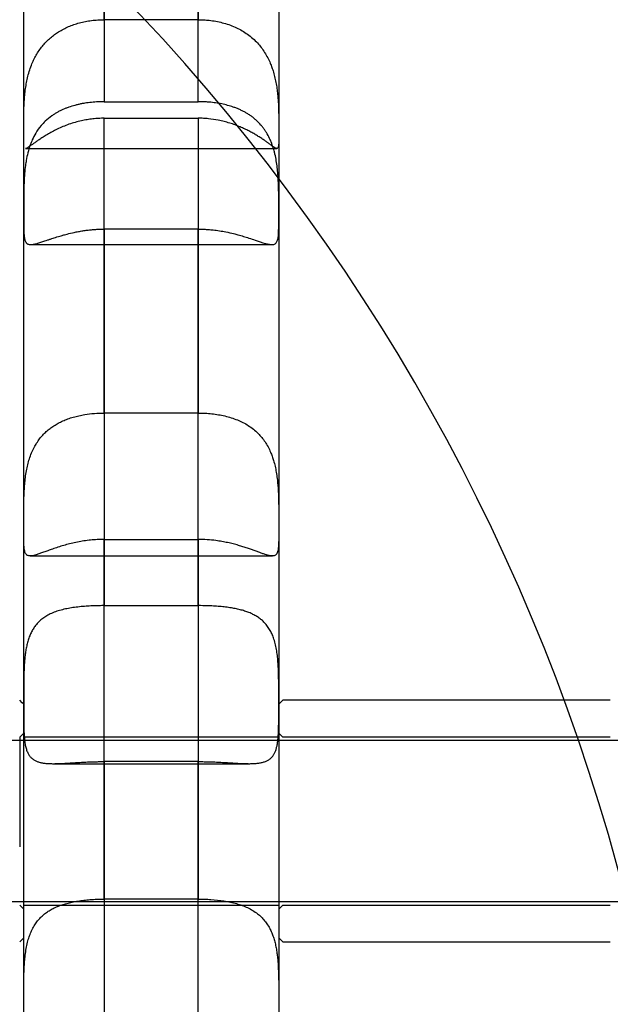
# Model space of a CAD drawing. Units: millimetres. Extents: x -1337 to 14337, y 1170 to 24614.
# Drawn here: x 9787 to 9831, y 3166 to 3239 of the extents above; entities that cross this region are included whole.
import ezdxf

# ---------------------------------------------------------------- set-up
doc = ezdxf.new("R2010")
doc.units = ezdxf.units.MM
doc.linetypes.add('ACAD_ISO03W100', pattern=[30, 12, -18])
for name, color, linetype in [('HERNI_PRVEK', 4, 'Continuous'), ('KÓTY', 7, 'Continuous'), ('ZALOZENI', 6, 'Continuous')]:
    doc.layers.add(name, color=color, linetype=linetype)
doc.styles.add('arial', font='arial.ttf')
doc.dimstyles.new('KOTY_50', dxfattribs={"dimtxt": 125, "dimasz": 50, "dimexe": 50, "dimexo": 50, "dimgap": 30, "dimtad": 1, "dimdec": 0, "dimrnd": 10, "dimdsep": 46, "dimtxsty": 'arial', "dimblk": 'ARCHTICK', "dimcen": -1.5, "dimclrt": 2, "dimadec": 0, "dimazin": 0, "dimtfac": 0.63, "dimtdec": 0, "dimtix": 1, "dimtmove": 2, "dimatfit": 3, "dimldrblk": 'KOTA', "dimfxl": 400, "dimfxlon": 1, "dimtfill": 1, "dimtolj": 1, "dimtzin": 0, "dimarcsym": 0})

# ---------------------------------------------------------------- blocks, each defined once
blk = doc.blocks.new('_ArchTick')
at = {"color": 0, "linetype": 'ByBlock', "const_width": 0.15}
blk.add_lwpolyline([(-0.5, -0.5), (0.5, 0.5)], dxfattribs=at)
blk = doc.blocks.new('*D43')
at = {"layer": 'Defpoints', "color": 0, "linetype": 'ACAD_ISO03W100', "ltscale": 2, "transparency": 16777216}
for p in [(7435.19, 4657.88), (11939.19, 1634.558), (11939.19, 1634.558)]:
    blk.add_point(p, dxfattribs=at)
at = {"layer": 'KÓTY', "color": 0, "linetype": 'ACAD_ISO03W100', "lineweight": -2, "ltscale": 2, "transparency": 16777216}
for p, q in [((7435.19, 4657.88), (7407.324, 4616.365)), ((7435.19, 4657.88), (11939.19, 1634.558)), ((11939.19, 1634.558), (11967.057, 1676.072))]:
    blk.add_line(p, q, dxfattribs=at)
at = {"layer": 'KÓTY', "color": 0, "linetype": 'ACAD_ISO03W100', "lineweight": -2, "ltscale": 2, "transparency": 16777216, "xscale": 50, "yscale": 50, "zscale": 50}
for p, rotation in [((7435.19, 4657.88), 146.1284074002326), ((11939.19, 1634.558), 326.1284074002326)]:
    blk.add_blockref('_ArchTick', p, dxfattribs=dict(at, rotation=rotation))
at = {"layer": 'KÓTY', "color": 2, "linetype": 'ACAD_ISO03W100', "ltscale": 2, "transparency": 16777216, "insert": (11728.249, 1893.436), "char_height": 125, "attachment_point": 5, "rotation": 326.12841, "style": 'arial', "bg_fill": 3, "box_fill_scale": 1.1, "bg_fill_color": 256, "bg_fill_true_color": 13158600, "bg_fill_transparency": 0}
blk.add_mtext('\\A1;5420', dxfattribs=at)
blk = doc.blocks.new('KOTA')
for p, q in [((-75, -75), (75, 75)), ((0, 75), (0, -75)), ((-75, 0), (75, 0))]:
    blk.add_line(p, q)
blk = doc.blocks.new('*D45')
at = {"layer": 'Defpoints', "color": 0, "ltscale": 8, "transparency": 16777216}
for p in [(11939.19, 4632.319), (11939.19, 4632.319), (8879.745, 3136.38)]:
    blk.add_point(p, dxfattribs=at)
at = {"layer": 'KÓTY', "color": 0, "lineweight": -2, "ltscale": 8, "transparency": 16777216}
for p, q in [((11939.19, 4632.319), (11917.227, 4677.237)), ((8879.745, 3136.38), (11939.19, 4632.319)), ((8879.745, 3136.38), (8901.708, 3091.462))]:
    blk.add_line(p, q, dxfattribs=at)
at = {"layer": 'KÓTY', "color": 0, "lineweight": -2, "ltscale": 8, "transparency": 16777216, "xscale": 50, "yscale": 50, "zscale": 50}
for p, rotation in [((11939.19, 4632.319), 26.05668086231639), ((8879.745, 3136.38), 206.0566808623164)]:
    blk.add_blockref('_ArchTick', p, dxfattribs=dict(at, rotation=rotation))
at = {"layer": 'KÓTY', "color": 2, "ltscale": 8, "transparency": 16777216, "insert": (10368.237, 3968.673), "char_height": 125, "attachment_point": 5, "rotation": 26.05668, "style": 'arial', "bg_fill": 3, "box_fill_scale": 1.1, "bg_fill_color": 256, "bg_fill_true_color": 13158600, "bg_fill_transparency": 0}
blk.add_mtext('\\A1;3410', dxfattribs=at)
blk = doc.blocks.new('*D47')
at = {"layer": 'Defpoints', "color": 0, "ltscale": 8, "transparency": 16777216}
for p in [(7435.19, 4657.88), (7435.19, 4657.88), (10494.636, 3136.38)]:
    blk.add_point(p, dxfattribs=at)
at = {"layer": 'KÓTY', "color": 0, "lineweight": -2, "ltscale": 8, "transparency": 16777216}
for p, q in [((7435.19, 4657.88), (7457.455, 4702.649)), ((10494.636, 3136.38), (7435.19, 4657.88)), ((10494.636, 3136.38), (10516.9, 3181.149))]:
    blk.add_line(p, q, dxfattribs=at)
at = {"layer": 'KÓTY', "color": 0, "lineweight": -2, "ltscale": 8, "transparency": 16777216, "xscale": 50, "yscale": 50, "zscale": 50}
for p, rotation in [((7435.19, 4657.88), 153.5582754303582), ((10494.636, 3136.38), 333.5582754303582)]:
    blk.add_blockref('_ArchTick', p, dxfattribs=dict(at, rotation=rotation))
at = {"layer": 'KÓTY', "color": 2, "ltscale": 8, "transparency": 16777216, "insert": (9006.71, 3981.175), "char_height": 125, "attachment_point": 5, "rotation": 333.55828, "style": 'arial', "bg_fill": 3, "box_fill_scale": 1.1, "bg_fill_color": 256, "bg_fill_true_color": 13158600, "bg_fill_transparency": 0}
blk.add_mtext('\\A1;3420', dxfattribs=at)

msp = doc.modelspace()

# ---------------------------------------------------------------- linework, layer by layer
at = {"layer": 'HERNI_PRVEK', "ltscale": 8}
for p, q in [((9806.6904, 3250.523), (9806.6904, 3224.4511)), ((9800.6904, 3238.8649), (9793.6904, 3238.8649)), ((9793.6904, 3232.7601), (9800.6904, 3232.7601)), ((9793.6904, 3231.5266), (9800.6904, 3231.5266)), ((9787.8329, 3229.2748), (9806.547, 3229.2748)), ((9800.6904, 3223.2701), (9793.6904, 3223.2701)), ((9788.2134, 3222.1208), (9806.1679, 3222.1208)), ((9800.6904, 3209.5759), (9793.6904, 3209.5759)), ((9793.6904, 3200.1647), (9800.6904, 3200.1647)), ((9788.1697, 3198.9347), (9806.2123, 3198.9347)), ((9793.6904, 3195.2333), (9800.6904, 3195.2333)), ((9787.5768, 3188.0058), (9787.3904, 3188.1922)), ((9787.6904, 3187.8922), (9787.5768, 3188.0058)), ((9806.804, 3188.0058), (9806.6904, 3187.8922)), ((9806.9904, 3188.1922), (9806.804, 3188.0058)), ((9831.3904, 3188.1922), (9806.9904, 3188.1922)), ((9787.6904, 3185.7422), (9787.3904, 3185.4422)), ((9806.9904, 3185.4422), (9806.6904, 3185.7422)), ((9936.1904, 3185.1922), (9702.1904, 3185.1922)), ((9787.3904, 3185.4422), (9787.3904, 3177.2748)), ((9806.6904, 3185.4422), (9787.6904, 3185.4422)), ((9831.3904, 3185.4422), (9806.9904, 3185.4422)), ((9789.9046, 3183.4665), (9804.4755, 3183.4665)), ((9800.6904, 3183.6193), (9793.6904, 3183.6193)), ((9702.1904, 3173.1922), (9936.1904, 3173.1922)), ((9800.6904, 3173.385), (9793.6904, 3173.385)), ((9787.3904, 3172.9422), (9787.6904, 3172.6422)), ((9787.6904, 3172.9422), (9806.6904, 3172.9422)), ((9806.6904, 3172.6422), (9806.9904, 3172.9422)), ((9806.9904, 3172.9422), (9831.3904, 3172.9422)), ((9787.3904, 3170.1922), (9787.6904, 3170.4922)), ((9806.6904, 3170.4922), (9806.9904, 3170.1922)), ((9806.9904, 3170.1922), (9831.3904, 3170.1922))]:
    msp.add_line(p, q, dxfattribs=at)
for points, knots in [([(9793.6904, 3238.8649), (9793.6904, 3240.3556), (9793.6904, 3244.0907), (9793.6904, 3248.8222), (9793.6904, 3252.5512), (9793.6904, 3254.2796), (9793.6904, 3254.8562)], [0, 0, 0, 0, 0.2488096, 0.6233831, 0.8743524, 1, 1, 1, 1]), ([(9800.6904, 3254.8562), (9800.6904, 3254.4594), (9800.6904, 3252.502), (9800.6904, 3248.0999), (9800.6904, 3243.0151), (9800.6904, 3239.558), (9800.6904, 3238.8649)], [0, 0, 0, 0, 0.086811, 0.4281898, 0.8853489, 1, 1, 1, 1]), ([(9793.6904, 3253.0066), (9793.6904, 3252.5812), (9793.6904, 3250.6634), (9793.6904, 3246.9521), (9793.6904, 3242.0552), (9793.6904, 3237.3013), (9793.6904, 3234.2738), (9793.6904, 3232.7601)], [0, 0, 0, 0, 0.0758155, 0.3418568, 0.6095062, 0.8047538, 1, 1, 1, 1]), ([(9800.6904, 3232.7601), (9800.6904, 3234.4418), (9800.6904, 3237.8122), (9800.6904, 3242.9263), (9800.6904, 3248.1262), (9800.6904, 3251.3761), (9800.6904, 3253.0066)], [0, 0, 0, 0, 0.2172079, 0.4353353, 0.7167112, 1, 1, 1, 1]), ([(9787.6904, 3224.4512), (9787.6904, 3226.6708), (9787.6904, 3231.11), (9787.6904, 3237.1967), (9787.6904, 3243.4492), (9787.6904, 3247.8827), (9787.6904, 3250.3266), (9787.6904, 3250.818)], [0, 0, 0, 0, 0.2101729, 0.4203498, 0.6362946, 0.9268765, 1, 1, 1, 1]), ([(9787.6904, 3230.5279), (9787.6904, 3230.6261), (9787.6904, 3230.8232), (9787.6906, 3231.1563), (9787.6923, 3231.5168), (9787.6974, 3231.9087), (9787.7087, 3232.3283), (9787.7302, 3232.7762), (9787.7665, 3233.2472), (9787.8214, 3233.722), (9787.8979, 3234.1923), (9787.9986, 3234.6557), (9788.1312, 3235.123), (9788.2901, 3235.5586), (9788.4697, 3235.9554), (9788.665, 3236.3141), (9788.8895, 3236.6587), (9789.1355, 3236.9749), (9789.3979, 3237.2607), (9789.6742, 3237.5178), (9789.972, 3237.7543), (9790.2972, 3237.974), (9790.6485, 3238.1736), (9791.0268, 3238.3517), (9791.4229, 3238.5039), (9791.8421, 3238.6321), (9792.2817, 3238.7344), (9792.7418, 3238.8089), (9793.2126, 3238.856), (9793.5308, 3238.8619), (9793.6904, 3238.8649)], [0, 0, 0, 0, 0.0368874, 0.0740018, 0.1118282, 0.149901, 0.1890069, 0.2283969, 0.268719, 0.3093905, 0.3464903, 0.3839116, 0.422423, 0.4613526, 0.4933298, 0.5255605, 0.5585802, 0.5918684, 0.6222438, 0.6528061, 0.6839164, 0.7152022, 0.7487799, 0.7825521, 0.8169034, 0.8514456, 0.8880115, 0.9247996, 0.9622807, 1, 1, 1, 1]), ([(9800.6904, 3238.8649), (9800.8276, 3238.8627), (9801.1028, 3238.8583), (9801.5416, 3238.8205), (9802.005, 3238.7531), (9802.4913, 3238.646), (9802.9706, 3238.5015), (9803.4308, 3238.3204), (9803.8668, 3238.1036), (9804.2783, 3237.8503), (9804.6689, 3237.5545), (9805.0165, 3237.2303), (9805.3199, 3236.8863), (9805.5831, 3236.5271), (9805.8185, 3236.1366), (9806.0065, 3235.7534), (9806.1538, 3235.39), (9806.278, 3235.0259), (9806.389, 3234.625), (9806.4834, 3234.1876), (9806.5555, 3233.7459), (9806.6073, 3233.3117), (9806.6426, 3232.8911), (9806.6654, 3232.4855), (9806.6792, 3232.0911), (9806.6861, 3231.7251), (9806.6892, 3231.3892), (9806.6902, 3231.0826), (9806.6904, 3230.7921), (9806.6904, 3230.6161), (9806.6904, 3230.5279)], [0, 0, 0, 0, 0.03244808, 0.06505024, 0.10421221, 0.14364672, 0.18394664, 0.22455308, 0.26336692, 0.30248207, 0.34261075, 0.38313064, 0.41831633, 0.45381068, 0.49032666, 0.52721902, 0.5550385, 0.58302118, 0.61809773, 0.65347423, 0.68973635, 0.7262825, 0.76134912, 0.79663755, 0.83258774, 0.86875642, 0.90117196, 0.93374201, 0.96678958, 1, 1, 1, 1]), ([(9793.6904, 3232.7601), (9793.6189, 3232.7597), (9793.4647, 3232.7587), (9793.228, 3232.7498), (9792.9801, 3232.7344), (9792.6485, 3232.7046), (9792.3178, 3232.6606), (9791.99, 3232.6017), (9791.7451, 3232.5494), (9791.4286, 3232.4705), (9791.122, 3232.3765), (9790.7514, 3232.2391), (9790.4621, 3232.1109), (9790.1829, 3231.9633), (9789.9782, 3231.8418), (9789.6669, 3231.6348), (9789.3259, 3231.355), (9788.9245, 3230.9264), (9788.5969, 3230.4651), (9788.3427, 3229.9712), (9788.1468, 3229.479), (9787.9947, 3228.9701), (9787.8865, 3228.45), (9787.8083, 3227.9337), (9787.7523, 3227.3928), (9787.7195, 3226.842), (9787.7006, 3226.2806), (9787.6932, 3225.7821), (9787.6907, 3225.2854), (9787.6904, 3224.9287), (9787.6904, 3224.652), (9787.6904, 3224.5183), (9787.6904, 3224.4512)], [0, 0, 0, 0, 0.0169843, 0.0366581, 0.0563656, 0.0761757, 0.1162513, 0.1365282, 0.1569176, 0.1773452, 0.2166687, 0.2364606, 0.276545, 0.2968531, 0.3172958, 0.3377862, 0.3934463, 0.4313427, 0.4894228, 0.5373073, 0.5698044, 0.6193864, 0.6653075, 0.6963339, 0.743451, 0.7946196, 0.829176, 0.8816447, 0.9206977, 0.960189, 0.980025, 1, 1, 1, 1]), ([(9806.6904, 3224.4511), (9806.6904, 3224.5123), (9806.6904, 3224.6961), (9806.6904, 3224.9539), (9806.69, 3225.2255), (9806.689, 3225.5143), (9806.6862, 3225.8958), (9806.679, 3226.2927), (9806.6687, 3226.6197), (9806.6581, 3226.8699), (9806.6443, 3227.1185), (9806.6212, 3227.4454), (9806.5818, 3227.8543), (9806.512, 3228.35), (9806.43, 3228.7631), (9806.3505, 3229.0776), (9806.2603, 3229.3881), (9806.165, 3229.657), (9806.064, 3229.8956), (9805.9551, 3230.1344), (9805.8197, 3230.3856), (9805.6484, 3230.6505), (9805.537, 3230.8043), (9805.4388, 3230.9285), (9805.2848, 3231.1122), (9805.1176, 3231.2844), (9804.9384, 3231.4441), (9804.8147, 3231.5482), (9804.6533, 3231.6725), (9804.484, 3231.7885), (9804.3441, 3231.8762), (9804.2009, 3231.9608), (9804.0156, 3232.0606), (9803.8234, 3232.1522), (9803.6656, 3232.2205), (9803.5049, 3232.2856), (9803.3139, 3232.3557), (9803.0212, 3232.4502), (9802.6625, 3232.5464), (9802.2166, 3232.6369), (9801.8342, 3232.692), (9801.5097, 3232.7255), (9801.2933, 3232.7416), (9801.1089, 3232.7512), (9800.9233, 3232.7582), (9800.7837, 3232.7594), (9800.6904, 3232.7601)], [0, 0, 0, 0, 0.018204, 0.0547398, 0.0730788, 0.0927513, 0.1322586, 0.1723419, 0.192628, 0.2130324, 0.2334778, 0.2528417, 0.2917514, 0.3313447, 0.3716745, 0.3919787, 0.4091566, 0.4496772, 0.4613691, 0.4730019, 0.5146788, 0.5327085, 0.5530076, 0.5631774, 0.5733084, 0.6146833, 0.6251261, 0.635531, 0.656614, 0.6779011, 0.6885629, 0.6991896, 0.7206958, 0.7424664, 0.7533688, 0.7642383, 0.7862159, 0.8043727, 0.8408181, 0.877714, 0.9150664, 0.9338188, 0.9558153, 0.9668291, 0.9778134, 1, 1, 1, 1]), ([(9793.6904, 3231.5266), (9793.5488, 3231.5243), (9793.2649, 3231.5198), (9792.8386, 3231.483), (9792.413, 3231.4242), (9791.9715, 3231.338), (9791.5188, 3231.2226), (9791.0574, 3231.0758), (9790.6093, 3230.9049), (9790.1902, 3230.7185), (9789.8045, 3230.524), (9789.451, 3230.326), (9789.1234, 3230.1249), (9788.844, 3229.9394), (9788.6109, 3229.7758), (9788.4175, 3229.6353), (9788.2495, 3229.5117), (9788.1133, 3229.4139), (9788.005, 3229.3422), (9787.9206, 3229.2968), (9787.8639, 3229.2746), (9787.8399, 3229.2772), (9787.8329, 3229.278)], [0, 0, 0, 0, 0.0486147, 0.0974752, 0.1470998, 0.1969864, 0.2538526, 0.3111242, 0.3697108, 0.4287817, 0.4836299, 0.538941, 0.5958279, 0.6533249, 0.7009865, 0.7490422, 0.798347, 0.8480863, 0.8920068, 0.9362072, 0.9812326, 1, 1, 1, 1]), ([(9793.6904, 3209.5759), (9793.6904, 3211.4446), (9793.6904, 3216.127), (9793.6904, 3223.2027), (9793.6904, 3228.5222), (9793.6904, 3231.2218), (9793.6904, 3231.5266)], [0, 0, 0, 0, 0.2375378, 0.5952133, 0.9543061, 1, 1, 1, 1]), ([(9806.6904, 3230.5279), (9806.6904, 3230.4714), (9806.6904, 3230.3154), (9806.6903, 3230.0864), (9806.6892, 3229.8508), (9806.6851, 3229.6515), (9806.6751, 3229.4935), (9806.6558, 3229.3775), (9806.6234, 3229.3027), (9806.5723, 3229.2693), (9806.4994, 3229.2786), (9806.4031, 3229.3251), (9806.2822, 3229.4032), (9806.1282, 3229.5139), (9805.9488, 3229.646), (9805.7508, 3229.7893), (9805.5396, 3229.9371), (9805.3011, 3230.0959), (9805.0407, 3230.2589), (9804.7623, 3230.4211), (9804.4677, 3230.5798), (9804.1526, 3230.735), (9803.8087, 3230.8878), (9803.4372, 3231.0338), (9803.037, 3231.1693), (9802.6199, 3231.2871), (9802.093, 3231.4059), (9801.574, 3231.4824), (9801.0719, 3231.5211), (9800.8177, 3231.5247), (9800.6904, 3231.5266)], [0, 0, 0, 0, 0.0222712, 0.0614029, 0.10080602, 0.14106733, 0.18162898, 0.22063242, 0.25992807, 0.30019563, 0.34083415, 0.37700018, 0.41348439, 0.45103654, 0.48899067, 0.52019813, 0.5516398, 0.58379784, 0.61619476, 0.64691567, 0.67781989, 0.70926042, 0.74087249, 0.77535237, 0.81003448, 0.84532531, 0.88081909, 0.93991951, 0.96989907, 1, 1, 1, 1]), ([(9800.6904, 3231.5266), (9800.6904, 3228.1274), (9800.6904, 3222.142), (9800.6904, 3214.5511), (9800.6904, 3210.5721), (9800.6904, 3209.5759)], [0, 0, 0, 0, 0.4963121, 0.8739061, 1, 1, 1, 1]), ([(9787.6904, 3224.4512), (9787.6904, 3224.3901), (9787.6904, 3224.2679), (9787.6904, 3224.1194), (9787.6905, 3223.971), (9787.6906, 3223.8232), (9787.6913, 3223.6239), (9787.693, 3223.4074), (9787.6968, 3223.2062), (9787.7025, 3223.0419), (9787.7084, 3222.9316), (9787.7145, 3222.8489), (9787.723, 3222.7517), (9787.7362, 3222.645), (9787.7572, 3222.5337), (9787.7837, 3222.4327), (9787.818, 3222.3455), (9787.8617, 3222.2731), (9787.8989, 3222.2299), (9787.9389, 3222.1952), (9787.9727, 3222.1732), (9788.0086, 3222.1561), (9788.0663, 3222.1342), (9788.1672, 3222.1164), (9788.292, 3222.1226), (9788.3865, 3222.1361), (9788.453, 3222.1476), (9788.5501, 3222.1684), (9788.7175, 3222.2118), (9788.954, 3222.2843), (9789.224, 3222.3747), (9789.4731, 3222.4595), (9789.7352, 3222.5481), (9790.0659, 3222.6568), (9790.4218, 3222.766), (9790.7159, 3222.849), (9791.0345, 3222.9333), (9791.3751, 3223.014), (9791.7637, 3223.0916), (9792.091, 3223.1473), (9792.3649, 3223.1854), (9792.6326, 3223.2163), (9792.8938, 3223.2407), (9793.2105, 3223.2604), (9793.4767, 3223.2691), (9793.6369, 3223.2699), (9793.6904, 3223.2701)], [0, 0, 0, 0, 0.0185046, 0.0370372, 0.0468682, 0.0665501, 0.0863003, 0.1162172, 0.1464003, 0.1667284, 0.1871335, 0.197349, 0.207118, 0.2365031, 0.2561559, 0.2760953, 0.3061898, 0.3265007, 0.3469108, 0.3571332, 0.3749595, 0.3838851, 0.3927873, 0.4289862, 0.4658354, 0.4751451, 0.4844245, 0.5032085, 0.5263871, 0.5653651, 0.605019, 0.6290318, 0.6524392, 0.6917334, 0.7315639, 0.7556344, 0.7732887, 0.8177218, 0.8445749, 0.8717771, 0.8990695, 0.9115935, 0.936683, 0.9619143, 0.9872889, 1, 1, 1, 1]), ([(9787.6904, 3187.966), (9787.6904, 3191.5254), (9787.6904, 3198.6863), (9787.6904, 3208.3079), (9787.6904, 3216.9696), (9787.6904, 3221.95), (9787.6904, 3224.4512)], [0, 0, 0, 0, 0.2720136, 0.5472531, 0.7726342, 1, 1, 1, 1]), ([(9800.6904, 3223.2701), (9800.732, 3223.27), (9800.8776, 3223.2694), (9801.1276, 3223.2623), (9801.4563, 3223.2433), (9801.8409, 3223.2083), (9802.2802, 3223.1506), (9802.7934, 3223.0602), (9803.2513, 3222.9576), (9803.6882, 3222.8437), (9804.0708, 3222.7329), (9804.5028, 3222.5962), (9804.8918, 3222.4649), (9805.2344, 3222.3483), (9805.4873, 3222.2653), (9805.7398, 3222.1898), (9805.9483, 3222.1401), (9806.1288, 3222.1183), (9806.2609, 3222.122), (9806.3715, 3222.1504), (9806.4603, 3222.2044), (9806.5298, 3222.2839), (9806.5826, 3222.3882), (9806.622, 3222.5189), (9806.6507, 3222.6809), (9806.67, 3222.8769), (9806.6807, 3223.0899), (9806.6873, 3223.3495), (9806.6897, 3223.6262), (9806.6903, 3223.9127), (9806.6904, 3224.1729), (9806.6904, 3224.3467), (9806.6904, 3224.4511)], [0, 0, 0, 0, 0.00988866, 0.03462055, 0.05947808, 0.08837742, 0.12711053, 0.16651492, 0.21631195, 0.2452127, 0.28396952, 0.32351217, 0.37360882, 0.40948795, 0.44582218, 0.4734991, 0.52040322, 0.55148957, 0.58289076, 0.6147522, 0.64692907, 0.67799635, 0.70931166, 0.74098138, 0.77288994, 0.8080392, 0.84347472, 0.8703068, 0.91546671, 0.94702742, 0.96816209, 1, 1, 1, 1]), ([(9806.6904, 3224.4511), (9806.6904, 3222.1516), (9806.6904, 3217.5349), (9806.6904, 3209.1629), (9806.6904, 3199.3626), (9806.6904, 3191.782), (9806.6904, 3187.966)], [0, 0, 0, 0, 0.2093948, 0.4203888, 0.7082305, 1, 1, 1, 1]), ([(9793.6904, 3223.2701), (9793.6904, 3221.3775), (9793.6904, 3217.5841), (9793.6904, 3211.0157), (9793.6904, 3203.6024), (9793.6904, 3198.0293), (9793.6904, 3195.2333)], [0, 0, 0, 0, 0.2172079, 0.4353353, 0.7167112, 1, 1, 1, 1]), ([(9800.6904, 3195.2333), (9800.6904, 3195.9852), (9800.6904, 3199.3757), (9800.6904, 3205.3123), (9800.6904, 3212.1783), (9800.6904, 3218.1722), (9800.6904, 3221.5708), (9800.6904, 3223.2701)], [0, 0, 0, 0, 0.0758155, 0.3418568, 0.6095062, 0.8047538, 1, 1, 1, 1]), ([(9787.6904, 3201.2129), (9787.6904, 3201.3006), (9787.6904, 3201.52), (9787.6905, 3201.8936), (9787.6918, 3202.3373), (9787.6963, 3202.8053), (9787.7071, 3203.2869), (9787.7275, 3203.7759), (9787.7616, 3204.2708), (9787.8148, 3204.7758), (9787.8901, 3205.2653), (9787.9891, 3205.7315), (9788.1126, 3206.1734), (9788.2695, 3206.6061), (9788.4514, 3206.9975), (9788.6516, 3207.3446), (9788.8649, 3207.6509), (9789.1052, 3207.9377), (9789.3675, 3208.1982), (9789.6479, 3208.4315), (9789.945, 3208.6393), (9790.2625, 3208.8256), (9790.6089, 3208.9951), (9790.9831, 3209.1454), (9791.3861, 3209.2756), (9791.806, 3209.3822), (9792.3275, 3209.4816), (9792.9567, 3209.5596), (9793.4446, 3209.5705), (9793.6904, 3209.5759)], [0, 0, 0, 0, 0.0261287, 0.065276, 0.1046949, 0.144973, 0.1855523, 0.2245475, 0.2638362, 0.3041028, 0.3447435, 0.3807864, 0.4171467, 0.4545705, 0.4923934, 0.5235203, 0.5548791, 0.5869455, 0.6192472, 0.6500357, 0.6810072, 0.7125143, 0.7441927, 0.7788049, 0.8136205, 0.8490494, 0.8846831, 0.9419114, 1, 1, 1, 1]), ([(9800.6904, 3209.5759), (9800.86, 3209.5733), (9801.2006, 3209.568), (9801.8684, 3209.5115), (9802.6904, 3209.374), (9803.4585, 3209.1345), (9804.0297, 3208.8745), (9804.4301, 3208.6464), (9804.8082, 3208.3772), (9805.1415, 3208.0798), (9805.4295, 3207.7619), (9805.6767, 3207.428), (9805.8965, 3207.0613), (9806.0696, 3206.6996), (9806.2036, 3206.3561), (9806.3176, 3206.0052), (9806.4206, 3205.6077), (9806.5082, 3205.1613), (9806.5742, 3204.7037), (9806.6207, 3204.2464), (9806.6517, 3203.796), (9806.6712, 3203.354), (9806.6824, 3202.9161), (9806.689, 3202.401), (9806.6905, 3201.818), (9806.6904, 3201.4158), (9806.6904, 3201.2131)], [0, 0, 0, 0, 0.0401187, 0.0805296, 0.1590978, 0.239982, 0.2786644, 0.3176528, 0.3576756, 0.3980993, 0.4327767, 0.4677565, 0.5037285, 0.5400617, 0.5667869, 0.593655, 0.6290727, 0.6647925, 0.7014018, 0.7382959, 0.7737034, 0.8093347, 0.8456366, 0.8821611, 0.9406212, 1, 1, 1, 1]), ([(9793.6904, 3200.1647), (9793.6419, 3200.1644), (9793.4278, 3200.1634), (9793.0474, 3200.1478), (9792.5498, 3200.1032), (9792.0543, 3200.0341), (9791.5719, 3199.9437), (9791.1083, 3199.8363), (9790.6638, 3199.7154), (9790.2357, 3199.5836), (9789.8424, 3199.4509), (9789.4872, 3199.3241), (9789.1682, 3199.2075), (9788.8765, 3199.1029), (9788.6322, 3199.0225), (9788.432, 3198.968), (9788.269, 3198.9377), (9788.1295, 3198.9311), (9788.0166, 3198.9506), (9787.9275, 3198.9951), (9787.8581, 3199.0632), (9787.8041, 3199.157), (9787.7627, 3199.28), (9787.7327, 3199.434), (9787.7126, 3199.6217), (9787.7004, 3199.8392), (9787.6942, 3200.0784), (9787.6915, 3200.3345), (9787.6905, 3200.605), (9787.6904, 3200.8963), (9787.6904, 3201.1072), (9787.6904, 3201.2129)], [0, 0, 0, 0, 0.0114731, 0.0506265, 0.0900514, 0.1303331, 0.1709128, 0.2100225, 0.2494185, 0.289757, 0.3304502, 0.3673467, 0.4045638, 0.4428662, 0.4815832, 0.5133934, 0.5454531, 0.5782866, 0.6113824, 0.6418134, 0.6724302, 0.7035912, 0.734926, 0.7687109, 0.8026915, 0.8372565, 0.8720147, 0.9036447, 0.935418, 0.9676336, 1, 1, 1, 1]), ([(9806.6904, 3201.2129), (9806.6904, 3201.0931), (9806.6904, 3200.8458), (9806.6901, 3200.5029), (9806.6882, 3200.1786), (9806.6823, 3199.8848), (9806.6693, 3199.6285), (9806.6456, 3199.4121), (9806.6071, 3199.2346), (9806.5482, 3199.0954), (9806.4662, 3199.0013), (9806.3602, 3198.9479), (9806.2298, 3198.9294), (9806.0661, 3198.9433), (9805.8777, 3198.9855), (9805.6716, 3199.0472), (9805.4531, 3199.1212), (9805.2082, 3199.2092), (9804.941, 3199.3067), (9804.655, 3199.4095), (9804.3514, 3199.5146), (9804.0277, 3199.6203), (9803.6747, 3199.7268), (9803.2937, 3199.8303), (9802.8834, 3199.9271), (9802.4565, 3200.0112), (9801.9495, 3200.0894), (9801.3595, 3200.1515), (9800.9143, 3200.1602), (9800.6904, 3200.1647)], [0, 0, 0, 0, 0.0367493, 0.0759078, 0.1153383, 0.1556305, 0.1962257, 0.235161, 0.274393, 0.3146178, 0.3552244, 0.3909167, 0.4269237, 0.4639793, 0.5014255, 0.5323479, 0.5634963, 0.5953307, 0.6273919, 0.6583472, 0.6894851, 0.7211573, 0.7530005, 0.7879221, 0.8230503, 0.8588034, 0.894766, 0.9470564, 1, 1, 1, 1]), ([(9793.6904, 3173.385), (9793.6904, 3174.9284), (9793.6904, 3178.792), (9793.6904, 3184.8246), (9793.6904, 3192.2766), (9793.6904, 3197.2764), (9793.6904, 3200.1647)], [0, 0, 0, 0, 0.1647177, 0.4123423, 0.660524, 1, 1, 1, 1]), ([(9800.6904, 3200.1647), (9800.6904, 3198.0563), (9800.6904, 3193.8351), (9800.6904, 3187.2275), (9800.6904, 3180.4313), (9800.6904, 3175.7356), (9800.6904, 3173.385)], [0, 0, 0, 0, 0.2486253, 0.4977789, 0.7485961, 1, 1, 1, 1]), ([(9793.6904, 3195.2333), (9793.5657, 3195.2327), (9793.2754, 3195.2312), (9792.8203, 3195.2175), (9792.3257, 3195.1905), (9791.8348, 3195.1483), (9791.3589, 3195.0892), (9790.9034, 3195.0106), (9790.4686, 3194.9095), (9790.0517, 3194.78), (9789.6724, 3194.623), (9789.3333, 3194.4392), (9789.0319, 3194.2286), (9788.7583, 3193.9804), (9788.5312, 3193.7103), (9788.3467, 3193.4275), (9788.1977, 3193.1381), (9788.0715, 3192.823), (9787.9697, 3192.4914), (9787.8899, 3192.1488), (9787.8283, 3191.7973), (9787.7812, 3191.4305), (9787.7459, 3191.0399), (9787.7211, 3190.6279), (9787.7052, 3190.1944), (9787.6963, 3189.7526), (9787.6914, 3189.2306), (9787.6903, 3188.6294), (9787.6903, 3188.1881), (9787.6904, 3187.966)], [0, 0, 0, 0, 0.0296094, 0.0689503, 0.1085643, 0.1490402, 0.189817, 0.2290622, 0.268599, 0.3091026, 0.3499735, 0.3865775, 0.4235027, 0.4615111, 0.4999299, 0.5314508, 0.5632126, 0.5957144, 0.6284643, 0.6591572, 0.6900341, 0.7214484, 0.7530341, 0.7874473, 0.8220608, 0.8572757, 0.8926908, 0.9460018, 1, 1, 1, 1]), ([(9806.6904, 3187.966), (9806.6904, 3188.145), (9806.6904, 3188.5047), (9806.6899, 3189.037), (9806.6869, 3189.5548), (9806.6793, 3190.0575), (9806.6632, 3190.562), (9806.6348, 3191.0537), (9806.59, 3191.5263), (9806.5247, 3191.9796), (9806.4322, 3192.4191), (9806.3134, 3192.8156), (9806.1707, 3193.1663), (9806.0071, 3193.4752), (9805.8111, 3193.7609), (9805.5929, 3194.0075), (9805.359, 3194.2171), (9805.1138, 3194.3949), (9804.8451, 3194.5522), (9804.5516, 3194.6906), (9804.2354, 3194.81), (9803.8965, 3194.9119), (9803.5386, 3194.9968), (9803.1507, 3195.0685), (9802.7342, 3195.1267), (9802.2881, 3195.1722), (9801.8274, 3195.2043), (9801.2937, 3195.2281), (9800.9124, 3195.2314), (9800.6904, 3195.2333)], [0, 0, 0, 0, 0.0436085, 0.0875901, 0.1269313, 0.1665487, 0.2070516, 0.2478746, 0.2864035, 0.3252478, 0.3651657, 0.4055023, 0.4393889, 0.4735663, 0.508682, 0.5441312, 0.5744977, 0.6050652, 0.6362295, 0.6675865, 0.6998251, 0.7322492, 0.7652183, 0.7983637, 0.8350194, 0.8719012, 0.9094805, 0.9472979, 1, 1, 1, 1]), ([(9787.6904, 3187.966), (9787.6904, 3187.8671), (9787.6904, 3187.669), (9787.6904, 3187.3965), (9787.6907, 3187.1467), (9787.6913, 3186.9191), (9787.6924, 3186.6952), (9787.6945, 3186.4742), (9787.6978, 3186.2567), (9787.7029, 3186.0432), (9787.7101, 3185.8352), (9787.7199, 3185.6366), (9787.7327, 3185.4476), (9787.7489, 3185.268), (9787.7692, 3185.0951), (9787.7945, 3184.9282), (9787.8255, 3184.7681), (9787.8632, 3184.615), (9787.9079, 3184.4706), (9787.9581, 3184.3415), (9788.013, 3184.2269), (9788.0718, 3184.1252), (9788.1605, 3183.9986), (9788.265, 3183.8869), (9788.3865, 3183.7907), (9788.4871, 3183.7259), (9788.5903, 3183.6724), (9788.7268, 3183.6147), (9788.905, 3183.5589), (9789.1437, 3183.5114), (9789.3632, 3183.4864), (9789.5498, 3183.4742), (9789.7424, 3183.4668), (9789.9956, 3183.4653), (9790.3192, 3183.4737), (9790.6043, 3183.487), (9790.8467, 3183.5004), (9791.0403, 3183.5119), (9791.2441, 3183.5245), (9791.452, 3183.5375), (9791.6646, 3183.5505), (9791.8816, 3183.5632), (9792.1029, 3183.5752), (9792.3271, 3183.5863), (9792.5708, 3183.5969), (9792.8341, 3183.6062), (9793.1174, 3183.6136), (9793.4031, 3183.6184), (9793.5946, 3183.619), (9793.6904, 3183.6193)], [0, 0, 0, 0, 0.0243483, 0.0487608, 0.0684089, 0.0880907, 0.1078752, 0.1276944, 0.1479121, 0.1681673, 0.188538, 0.2089484, 0.2284255, 0.2479391, 0.2675666, 0.287234, 0.3073699, 0.3275528, 0.3478845, 0.3682692, 0.3858803, 0.4035287, 0.4212939, 0.4573655, 0.4756883, 0.4941529, 0.5126656, 0.5280158, 0.5588453, 0.5901103, 0.6218103, 0.6377299, 0.653407, 0.6848706, 0.7166925, 0.7488679, 0.7650114, 0.7827921, 0.8005996, 0.8184869, 0.8364005, 0.8546114, 0.8728495, 0.8911697, 0.9095172, 0.9320097, 0.9545528, 0.9772504, 1, 1, 1, 1]), ([(9787.6904, 3157.5797), (9787.6904, 3158.0878), (9787.6904, 3161.6258), (9787.6904, 3168.2321), (9787.6904, 3177.908), (9787.6904, 3184.4275), (9787.6904, 3187.966)], [0, 0, 0, 0, 0.0497833, 0.346658, 0.6453978, 1, 1, 1, 1]), ([(9800.6904, 3183.6193), (9800.7655, 3183.6191), (9800.9157, 3183.6187), (9801.1412, 3183.6158), (9801.3666, 3183.6111), (9801.5927, 3183.6046), (9801.8188, 3183.5964), (9802.045, 3183.5867), (9802.2697, 3183.5757), (9802.4981, 3183.5632), (9802.6899, 3183.552), (9802.8459, 3183.5425), (9803.0602, 3183.5293), (9803.3484, 3183.5112), (9803.6463, 3183.4939), (9803.8692, 3183.4827), (9804.0973, 3183.4729), (9804.3794, 3183.4652), (9804.7014, 3183.467), (9804.9537, 3183.4808), (9805.143, 3183.5008), (9805.3219, 3183.527), (9805.5298, 3183.5726), (9805.7168, 3183.638), (9805.854, 3183.7042), (9805.9507, 3183.7613), (9806.0372, 3183.8234), (9806.1388, 3183.9109), (9806.2486, 3184.0325), (9806.3594, 3184.204), (9806.435, 3184.3685), (9806.4861, 3184.5122), (9806.531, 3184.6631), (9806.5769, 3184.8661), (9806.6179, 3185.1327), (9806.6423, 3185.3734), (9806.6573, 3185.5817), (9806.6667, 3185.7498), (9806.6741, 3185.9289), (9806.6797, 3186.1136), (9806.6837, 3186.3044), (9806.6865, 3186.501), (9806.6883, 3186.7035), (9806.6894, 3186.9106), (9806.69, 3187.119), (9806.6903, 3187.3281), (9806.6904, 3187.5376), (9806.6904, 3187.7502), (9806.6904, 3187.894), (9806.6904, 3187.966)], [0, 0, 0, 0, 0.0178294, 0.0356839, 0.0536148, 0.0715714, 0.0898194, 0.1080945, 0.1264516, 0.1448364, 0.1646055, 0.1745016, 0.1843758, 0.2193523, 0.249575, 0.2647305, 0.2812033, 0.3142619, 0.3477359, 0.3816503, 0.3986884, 0.4151621, 0.4482596, 0.481903, 0.4989583, 0.5161277, 0.5333359, 0.548646, 0.5793949, 0.6105774, 0.6421935, 0.6580709, 0.6737158, 0.705115, 0.7368713, 0.7689796, 0.7850892, 0.8028504, 0.8206383, 0.8385058, 0.8563995, 0.8745896, 0.8928068, 0.9111058, 0.9294322, 0.9470133, 0.9646186, 0.982297, 1, 1, 1, 1]), ([(9806.6904, 3187.966), (9806.6904, 3185.3015), (9806.6904, 3179.9723), (9806.6904, 3174.191), (9806.6904, 3167.2145), (9806.6904, 3162.4484), (9806.6904, 3158.056), (9806.6904, 3157.5797)], [0, 0, 0, 0, 0.2675758, 0.5351676, 0.5696134, 0.9533256, 1, 1, 1, 1]), ([(9793.6904, 3183.6193), (9793.6904, 3181.8226), (9793.6904, 3176.8738), (9793.6904, 3168.6487), (9793.6904, 3161.7412), (9793.6904, 3158.0478), (9793.6904, 3157.5797)], [0, 0, 0, 0, 0.20935785, 0.57665718, 0.94634279, 1, 1, 1, 1]), ([(9800.6904, 3157.5797), (9800.6904, 3159.4101), (9800.6904, 3163.997), (9800.6904, 3172.7264), (9800.6904, 3179.5328), (9800.6904, 3183.6193)], [0, 0, 0, 0, 0.2097065, 0.5255134, 1, 1, 1, 1]), ([(9787.6904, 3165.5478), (9787.6903, 3165.7746), (9787.6903, 3166.1559), (9787.6913, 3166.7163), (9787.695, 3167.2129), (9787.7042, 3167.721), (9787.7225, 3168.2274), (9787.7537, 3168.7257), (9787.8019, 3169.2151), (9787.8734, 3169.7001), (9787.9694, 3170.152), (9788.0898, 3170.5655), (9788.2337, 3170.9421), (9788.4109, 3171.2994), (9788.6117, 3171.6135), (9788.8292, 3171.885), (9789.0581, 3172.1189), (9789.3124, 3172.3315), (9789.5897, 3172.5214), (9789.8873, 3172.6883), (9790.2043, 3172.834), (9790.5411, 3172.9601), (9790.9076, 3173.071), (9791.3026, 3173.1656), (9791.7274, 3173.2438), (9792.168, 3173.3041), (9792.644, 3173.3494), (9793.1527, 3173.3793), (9793.5107, 3173.3831), (9793.6904, 3173.385)], [0, 0, 0, 0, 0.057563, 0.096764, 0.136238, 0.1765802, 0.2172306, 0.2560284, 0.2951298, 0.3352558, 0.3757788, 0.4107537, 0.4460355, 0.4823286, 0.5189919, 0.5495951, 0.5804133, 0.6118779, 0.6435541, 0.6749286, 0.7064858, 0.738578, 0.770842, 0.8064165, 0.8422045, 0.8786435, 0.9153023, 0.9574814, 1, 1, 1, 1]), ([(9800.6904, 3173.385), (9800.8485, 3173.3835), (9801.1657, 3173.3805), (9801.8109, 3173.3473), (9802.6237, 3173.2616), (9803.3961, 3173.1004), (9803.972, 3172.9157), (9804.3766, 3172.7483), (9804.7594, 3172.5445), (9805.0981, 3172.3118), (9805.3917, 3172.0553), (9805.6448, 3171.7781), (9805.8703, 3171.4655), (9806.0548, 3171.1374), (9806.2027, 3170.8037), (9806.3206, 3170.4698), (9806.4184, 3170.1161), (9806.4969, 3169.7469), (9806.5578, 3169.3664), (9806.6038, 3168.9759), (9806.6372, 3168.5756), (9806.6621, 3168.135), (9806.6781, 3167.6564), (9806.686, 3167.179), (9806.6892, 3166.7389), (9806.6902, 3166.3362), (9806.6904, 3165.937), (9806.6904, 3165.678), (9806.6904, 3165.5481)], [0, 0, 0, 0, 0.0374152, 0.0750666, 0.1536987, 0.2346421, 0.2734244, 0.3125113, 0.352626, 0.3931387, 0.4280493, 0.4632654, 0.4994873, 0.5360771, 0.5666763, 0.5974904, 0.6289499, 0.6606206, 0.692013, 0.7235879, 0.7556965, 0.7879764, 0.8282853, 0.8689039, 0.9012849, 0.9338195, 0.9668288, 1, 1, 1, 1])]:
    msp.add_open_spline(points, degree=3, knots=knots, dxfattribs=at)
at = {"layer": 'ZALOZENI', "ltscale": 8}
msp.add_arc((9687.1904, 3136.3797), 150, 299.694916, 60.380419, dxfattribs=at)

# ---------------------------------------------------------------- next in the draw order: dimensions: what is measured, and where the dimension line sits
at = {"layer": 'KÓTY', "linetype": 'ACAD_ISO03W100', "ltscale": 2}
dim = msp.add_linear_dim(base=(11939.1904, 1634.5576), p1=(7435.1904, 4657.8797), p2=(11939.1904, 1634.5576), angle=326.128407, dimstyle='KOTY_50', dxfattribs=at)
dim.commit()
dim.dimension.update_dxf_attribs({"geometry": '*D43', "text_midpoint": (11728.2485, 1893.4357), "dimtype": 161})

# ---------------------------------------------------------------- next in the draw order: dimensions: what is measured, and where the dimension line sits
at = {"layer": 'KÓTY', "ltscale": 8}
dim = msp.add_aligned_dim(p1=(8879.7447, 3136.3797), p2=(11939.1904, 4632.3194), distance=0, dimstyle='KOTY_50', dxfattribs=at)
dim.commit()
dim.dimension.update_dxf_attribs({"geometry": '*D45', "text_midpoint": (10368.2367, 3968.6734)})

# ---------------------------------------------------------------- next in the draw order: dimensions: what is measured, and where the dimension line sits
dim = msp.add_aligned_dim(p1=(10494.636, 3136.3797), p2=(7435.1904, 4657.8797), distance=0, dimstyle='KOTY_50', dxfattribs=at)
dim.commit()
dim.dimension.update_dxf_attribs({"geometry": '*D47', "text_midpoint": (9006.7098, 3981.1746)})

doc.saveas('drawing.dxf')
